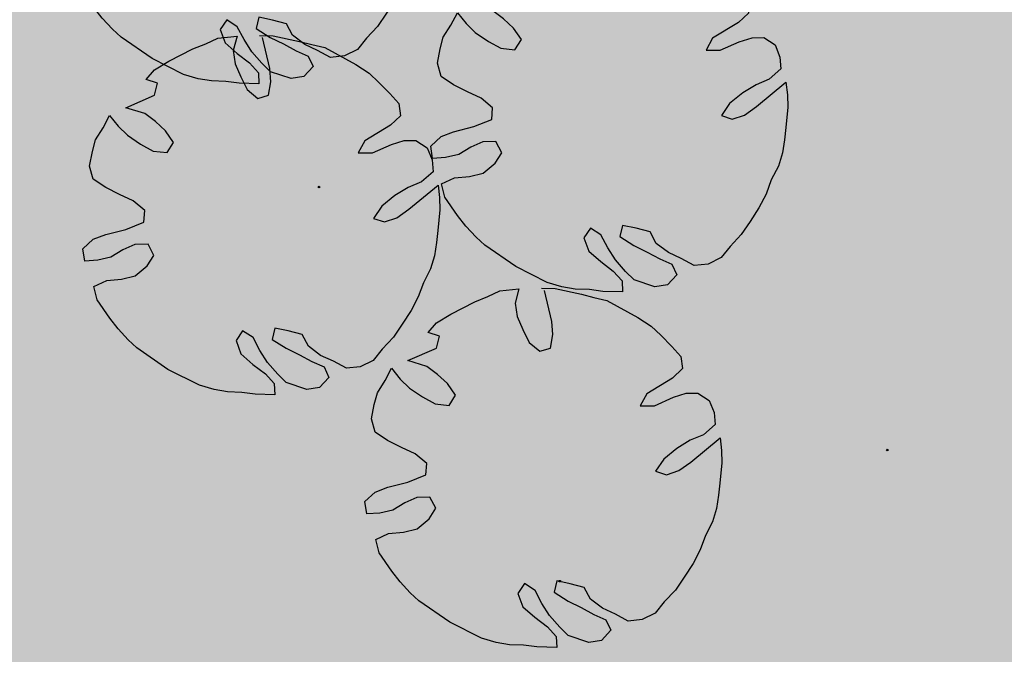
# Model space of a CAD drawing. Units: metres. Extents: x 7429141 to 14937435, y 5088069 to 10177354.
# Drawn here: x 7429476 to 7429507, y 5088497 to 5088517 of the extents above; entities that cross this region are included whole.
import ezdxf

# ---------------------------------------------------------------- set-up
doc = ezdxf.new("R2010")
doc.units = ezdxf.units.M
doc.header["$MEASUREMENT"] = 0
doc.header["$PDMODE"] = 32
doc.header["$PDSIZE"] = 0.05
doc.linetypes.add('AUSGEZOGEN', pattern=[0])
doc.layers.get('0').update_dxf_attribs({"color": 254})
for name, color, linetype in [('3D_pikir', 253, 'Continuous'), ('KONTURE ZELENILA', 250, 'Continuous'), ('PARKOVSKO UREDJENJE POVRSINE', 92, 'Continuous'), ('Pikiri', 253, 'Continuous')]:
    doc.layers.add(name, color=color, linetype=linetype)

# ---------------------------------------------------------------- blocks, each defined once
blk = doc.blocks.new('DOT', base_point=(100, 100))
at = {"color": 0}
blk.add_point((100, 100), dxfattribs=at)
at = {"flags": 1}
for tag in ['FEATURE_CODE', 'NAME']:
    blk.add_attdef(tag, (0, 0), '', height=1, dxfattribs=at)
blk = doc.blocks.new('lišć')
at = {"linetype": 'AUSGEZOGEN', "lineweight": 25}
blk.add_lwpolyline([(-0.019, 1.994), (0.13, 1.991), (0.424, 1.928), (0.562, 1.892), (0.705, 1.859), (1.049, 1.67), (1.197, 1.574), (1.304, 1.472), (1.428, 1.348), (1.527, 1.238), (1.546, 1.102), (1.434, 0.997), (1.148, 0.823), (1.075, 0.69), (1.234, 0.689), (1.444, 0.784), (1.586, 0.828), (1.717, 0.829), (1.843, 0.748), (1.896, 0.614), (1.907, 0.481), (1.777, 0.369), (1.631, 0.307), (1.482, 0.217), (1.337, 0.098), (1.247, -0.037), (1.367, -0.075), (1.504, -0.03), (1.637, 0.064), (1.963, 0.333), (1.979, 0.194), (1.982, 0.057), (1.961, -0.17), (1.946, -0.304), (1.924, -0.451), (1.878, -0.598), (1.8, -0.751), (1.742, -0.909), (1.663, -1.06), (1.565, -1.211), (1.467, -1.356), (1.343, -1.488), (1.243, -1.613), (1.098, -1.684), (0.944, -1.7), (0.801, -1.622), (0.657, -1.557), (0.523, -1.455), (0.454, -1.327), (0.299, -1.286), (0.149, -1.255), (0.12, -1.38), (0.275, -1.478), (0.422, -1.551), (0.561, -1.626), (0.696, -1.686), (0.75, -1.802), (0.647, -1.914), (0.505, -1.936), (0.277, -1.859), (0.182, -1.766), (0.07, -1.637), (-0.015, -1.503), (-0.091, -1.36), (-0.208, -1.284), (-0.281, -1.392), (-0.227, -1.54), (-0.094, -1.657), (0.045, -1.762), (0.143, -1.87), (0.149, -1.994), (-0.07, -1.987), (-0.218, -1.968), (-0.376, -1.962), (-0.524, -1.937), (-0.687, -1.889), (-1.037, -1.713), (-1.382, -1.475), (-1.478, -1.386), (-1.59, -1.263), (-1.683, -1.146), (-1.824, -0.941), (-1.861, -0.794), (-1.717, -0.727), (-1.551, -0.713), (-1.4, -0.676), (-1.266, -0.564), (-1.193, -0.448), (-1.258, -0.323), (-1.403, -0.328), (-1.536, -0.386), (-1.67, -0.467), (-1.816, -0.502), (-1.961, -0.511), (-1.982, -0.374), (-1.867, -0.269), (-1.727, -0.215), (-1.504, -0.159), (-1.304, -0.078), (-1.294, 0.049), (-1.422, 0.157), (-1.575, 0.227), (-1.728, 0.306), (-1.867, 0.398), (-1.908, 0.544), (-1.876, 0.704), (-1.842, 0.834), (-1.757, 0.969), (-1.686, 1.106), (-1.589, 0.986), (-1.487, 0.886), (-1.341, 0.788), (-1.202, 0.711), (-1.046, 0.694), (-0.974, 0.807), (-1.064, 0.936), (-1.174, 1.038), (-1.293, 1.126), (-1.505, 1.191), (-1.186, 1.329), (-1.154, 1.463), (-1.279, 1.505), (-1.187, 1.612), (-1.026, 1.707), (-0.761, 1.845), (-0.617, 1.902), (-0.483, 1.964), (-0.27, 1.987), (-0.311, 1.827), (-0.291, 1.679), (-0.228, 1.535), (-0.157, 1.393), (-0.037, 1.295), (0.081, 1.331), (0.106, 1.48), (0.095, 1.627), (0.013, 1.97)], dxfattribs=at)

msp = doc.modelspace()

# ---------------------------------------------------------------- hatches: boundary and pattern name
at = {"layer": 'PARKOVSKO UREDJENJE POVRSINE', "lineweight": 30}
h = msp.add_hatch(dxfattribs=at)
h.set_pattern_fill('SWAMP', color=256, scale=2)
edge = h.paths.add_edge_path()
edge.add_arc((7429465.439, 5088482.68), 6.246, 30.8454, 84.1962)
edge.add_line((7429466.071, 5088488.894), (7429474.369, 5088566.225))
edge.add_line((7429474.369, 5088566.225), (7429475.15, 5088564.398))
edge.add_line((7429475.15, 5088564.398), (7429478.168, 5088561.327))
edge.add_line((7429478.168, 5088561.327), (7429479.143, 5088560.416))
edge.add_line((7429479.143, 5088560.416), (7429488.349, 5088552.956))
edge.add_line((7429488.349, 5088552.956), (7429491.037, 5088551.014))
edge.add_line((7429491.037, 5088551.014), (7429492.178, 5088550.712))
edge.add_line((7429492.178, 5088550.712), (7429494.043, 5088549.585))
edge.add_line((7429494.043, 5088549.585), (7429496.196, 5088549.651))
edge.add_line((7429496.196, 5088549.651), (7429499.328, 5088549.747))
edge.add_line((7429499.328, 5088549.747), (7429500.862, 5088549.762))
edge.add_line((7429500.862, 5088549.762), (7429501.065, 5088549.511))
edge.add_line((7429501.065, 5088549.511), (7429502.988, 5088543.693))
edge.add_line((7429502.988, 5088543.693), (7429506.879, 5088538.798))
edge.add_line((7429506.879, 5088538.798), (7429511.783, 5088534.259))
edge.add_line((7429511.783, 5088534.259), (7429515.848, 5088531.036))
edge.add_line((7429515.848, 5088531.036), (7429516.366, 5088530.753))
edge.add_line((7429516.366, 5088530.753), (7429521.69, 5088529.05))
edge.add_line((7429521.69, 5088529.05), (7429526.316, 5088528.901))
edge.add_line((7429526.316, 5088528.901), (7429531.708, 5088529.601))
edge.add_line((7429531.708, 5088529.601), (7429536.825, 5088531.974))
edge.add_line((7429536.825, 5088531.974), (7429541.424, 5088535.043))
edge.add_line((7429541.424, 5088535.043), (7429545.942, 5088538.847))
edge.add_line((7429545.942, 5088538.847), (7429549.897, 5088543.355))
edge.add_line((7429549.897, 5088543.355), (7429553.308, 5088547.719))
edge.add_line((7429553.308, 5088547.719), (7429556.589, 5088553.098))
edge.add_line((7429556.589, 5088553.098), (7429558.152, 5088558.32))
edge.add_line((7429558.152, 5088558.32), (7429558.216, 5088558.955))
edge.add_line((7429558.216, 5088558.955), (7429558.455, 5088559.469))
edge.add_line((7429558.455, 5088559.469), (7429559.852, 5088560.924))
edge.add_line((7429559.852, 5088560.924), (7429560.351, 5088561.214))
edge.add_line((7429560.351, 5088561.214), (7429561.811, 5088561.583))
edge.add_line((7429561.811, 5088561.583), (7429562.183, 5088561.541))
edge.add_line((7429562.183, 5088561.541), (7429565.445, 5088560.857))
edge.add_line((7429565.445, 5088560.857), (7429568.65, 5088560.988))
edge.add_line((7429568.65, 5088560.988), (7429571.032, 5088560.656))
edge.add_line((7429571.032, 5088560.656), (7429571.911, 5088541.415))
edge.add_line((7429571.911, 5088541.415), (7429573.226, 5088521.544))
edge.add_line((7429573.226, 5088521.544), (7429574.562, 5088517.663))
edge.add_line((7429574.562, 5088517.663), (7429577.67, 5088514.429))
edge.add_line((7429577.67, 5088514.429), (7429583.234, 5088512.423))
edge.add_line((7429583.234, 5088512.423), (7429585.215, 5088512.057))
edge.add_line((7429585.215, 5088512.057), (7429571.067, 5088511.267))
edge.add_line((7429571.067, 5088511.267), (7429571.451, 5088511.055))
edge.add_line((7429571.451, 5088511.055), (7429541.819, 5088503.964))
edge.add_line((7429541.819, 5088503.964), (7429520.376, 5088498.652))
edge.add_line((7429520.376, 5088498.652), (7429498.975, 5088493.334))
edge.add_line((7429498.975, 5088493.334), (7429470.794, 5088485.895))
edge.add_line((7429470.794, 5088485.895), (7429470.802, 5088485.883))
h = msp.add_hatch(dxfattribs=at)
h.set_pattern_fill('SWAMP', color=256, scale=2)
edge = h.paths.add_edge_path()
edge.add_line((7429541.542, 5088501.793), (7429520.609, 5088496.516))
edge.add_line((7429520.609, 5088496.516), (7429499.271, 5088491.226))
edge.add_line((7429499.271, 5088491.226), (7429471.604, 5088484.104))
edge.add_arc((7429465.222, 5088482.457), 6.591, -39.7042, 14.4653, ccw=False)
edge.add_line((7429470.293, 5088478.247), (7429486.4, 5088465.86))
edge.add_line((7429486.4, 5088465.86), (7429505.965, 5088450.24))
edge.add_arc((7429510.414, 5088445.606), 6.424, 61.4687, 133.8245, ccw=False)
edge.add_line((7429513.482, 5088451.249), (7429541.541, 5088501.793))
edge.add_line((7429541.541, 5088501.793), (7429541.542, 5088501.793))

# ---------------------------------------------------------------- linework, layer by layer
at = {"layer": 'Pikiri'}
for p in [(7429485.054, 5088511.916), (7429503.128, 5088503.554), (7429492.712, 5088499.386)]:
    msp.add_point(p, dxfattribs=at)

# ---------------------------------------------------------------- block references
at = {"layer": '3D_pikir'}
for p in [(7429485.054, 5088511.916, 77.238), (7429503.128, 5088503.554, 77.196), (7429492.712, 5088499.386, 77.052)]:
    msp.add_blockref('DOT', p, dxfattribs=at)
at = {"layer": 'KONTURE ZELENILA', "lineweight": 15, "xscale": 2.864945683715906, "yscale": 2.864945683715906, "zscale": 2.864945683715906}
for p in [(7429482.714, 5088520.912), (7429494.282, 5088514.294), (7429483.217, 5088511.027), (7429492.186, 5088502.986)]:
    msp.add_blockref('lišć', p, dxfattribs=at)

doc.saveas('drawing.dxf')
